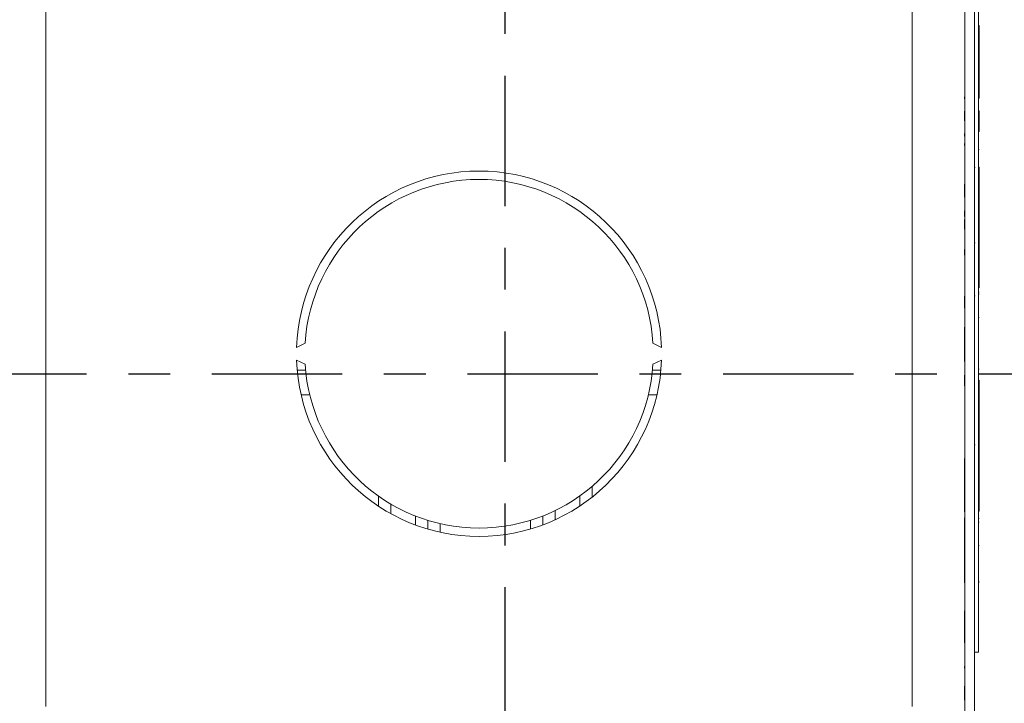
# Model space of a CAD drawing. Extents: x -345 to -204, y 862 to 1004.
# Drawn here: x -238 to -236, y 950 to 952 of the extents above; entities that cross this region are included whole.
import ezdxf

# ---------------------------------------------------------------- set-up
doc = ezdxf.new("R2010")
doc.units = 0
doc.header["$MEASUREMENT"] = 0
doc.linetypes.add('CENTER', pattern=[2, 1.25, -0.25, 0.25, -0.25])
for name, color, linetype in [('08 INCH LH', 3, 'CONTINUOUS'), ('CENT', 2, 'CENTER'), ('HW', 8, 'CONTINUOUS')]:
    doc.layers.add(name, color=color, linetype=linetype)

msp = doc.modelspace()

# ---------------------------------------------------------------- hatches: boundary and pattern name
at = {"layer": 'HW'}
h = msp.add_hatch(dxfattribs=at)
h.set_pattern_fill('ANSI31', color=256, scale=10)
h.set_pattern_definition([(45, (-393.2628, -1.3251), (-0.8838835, 0.8838835), [])])
h.paths.add_polyline_path([(-327.17041, 994.49959), (-327.17041, 932.24959), (-229.93338, 932.24959), (-229.93338, 994.49959)])
h.paths.add_polyline_path([(-275.67041, 990.49959), (-275.67041, 970.37459), (-271.67041, 970.37459), (-271.67041, 990.49959), (-233.93338, 990.49959), (-233.93338, 936.24959), (-271.67041, 936.24959), (-271.67041, 944.18709), (-275.67041, 944.18709), (-275.67041, 936.24959), (-323.17041, 936.24959), (-323.17041, 990.49959)], flags=16)

# ---------------------------------------------------------------- linework, layer by layer
at = {"layer": '08 INCH LH', "linetype": 'Continuous', "lineweight": 15}
for p, q in [((-236.20818, 949.89125), (-236.20818, 953.27105)), ((-236.04938, 952.86105), (-236.04938, 950.02105)), ((-236.04928, 952.8404), (-236.04928, 950.04171)), ((-236.08188, 952.80125), (-236.08188, 948.30125)), ((-236.05838, 952.80125), (-236.05838, 948.30125)), ((-238.28358, 949.89125), (-238.28358, 951.67085)), ((-236.04718, 951.52222), (-236.04928, 951.52222)), ((-236.04718, 951.52222), (-236.04718, 951.34833)), ((-236.08288, 951.34646), (-236.08288, 951.35162)), ((-236.04718, 951.34833), (-236.04928, 951.34833)), ((-236.04913, 951.33628), (-236.04928, 951.33628)), ((-236.08288, 951.31761), (-236.08188, 951.31761)), ((-236.08288, 951.29394), (-236.08288, 951.31761)), ((-236.04718, 951.31821), (-236.04928, 951.31821)), ((-236.04718, 951.31821), (-236.04718, 951.26829)), ((-236.08288, 951.2576), (-236.08288, 951.26408)), ((-236.04718, 951.26829), (-236.04928, 951.26829)), ((-236.08288, 951.2576), (-236.08188, 951.2576)), ((-236.08288, 951.23478), (-236.08288, 951.23961)), ((-236.08288, 951.23961), (-236.08188, 951.23961)), ((-236.04718, 951.22525), (-236.04928, 951.22525)), ((-236.05838, 951.18222), (-236.05713, 951.18222)), ((-236.04718, 951.18299), (-236.04928, 951.18299)), ((-236.04718, 951.18299), (-236.04718, 951.13307)), ((-236.08288, 951.11161), (-236.08288, 951.14272)), ((-236.04718, 951.13307), (-236.04928, 951.13307)), ((-236.04718, 951.13307), (-236.04718, 951.10123)), ((-236.08288, 951.11161), (-236.08188, 951.11161)), ((-236.04718, 951.10123), (-236.04928, 951.10123)), ((-236.04718, 951.10123), (-236.04718, 951.03084)), ((-236.08288, 951.07875), (-236.08188, 951.07875)), ((-236.08288, 951.06525), (-236.08288, 951.07875)), ((-236.08288, 951.03474), (-236.08288, 951.05796)), ((-236.04718, 951.03084), (-236.04928, 951.03084)), ((-236.04718, 951.03084), (-236.04718, 950.96347)), ((-236.08288, 950.97724), (-236.08288, 950.98606)), ((-236.05838, 951.00204), (-236.05713, 951.00204)), ((-236.08288, 950.97242), (-236.08288, 950.97724)), ((-236.04718, 950.96347), (-236.04928, 950.96347)), ((-236.04718, 950.96347), (-236.04718, 950.89408)), ((-236.04718, 950.89408), (-236.04928, 950.89408)), ((-236.08288, 950.84508), (-236.08288, 950.87435)), ((-236.08288, 950.87435), (-236.08188, 950.87435)), ((-236.05838, 950.87511), (-236.05713, 950.87511)), ((-236.04718, 950.8837), (-236.04928, 950.8837)), ((-236.04718, 950.8792), (-236.04928, 950.8792)), ((-236.08288, 950.84508), (-236.08188, 950.84508)), ((-236.04718, 950.82278), (-236.04928, 950.82278)), ((-236.08288, 950.79967), (-236.08188, 950.79967)), ((-236.08288, 950.76985), (-236.08288, 950.79967)), ((-236.08288, 950.76985), (-236.08188, 950.76985)), ((-236.08288, 950.71791), (-236.08288, 950.76985)), ((-237.68312, 950.7512), (-237.66263, 950.7612)), ((-236.82913, 950.7612), (-236.80864, 950.7512)), ((-237.66263, 950.7112), (-237.68312, 950.7212)), ((-236.80864, 950.7212), (-236.82913, 950.7112)), ((-236.08288, 950.71791), (-236.08188, 950.71791)), ((-236.04718, 950.69906), (-236.04928, 950.69906)), ((-237.66153, 950.69692), (-237.68161, 950.69692)), ((-236.81015, 950.69692), (-236.83023, 950.69692)), ((-236.08288, 950.68481), (-236.08188, 950.68481)), ((-236.08288, 950.65926), (-236.08288, 950.68481)), ((-236.08288, 950.65926), (-236.08188, 950.65926)), ((-236.04718, 950.67267), (-236.04928, 950.67267)), ((-236.04718, 950.66018), (-236.04928, 950.66018)), ((-236.04718, 950.67267), (-236.04718, 950.66018)), ((-236.04718, 950.66018), (-236.04718, 950.593)), ((-237.65163, 950.63787), (-237.67218, 950.63787)), ((-236.81957, 950.63787), (-236.84012, 950.63787)), ((-236.08288, 950.62565), (-236.08188, 950.62565)), ((-236.08288, 950.62169), (-236.08188, 950.62169)), ((-236.04718, 950.593), (-236.04928, 950.593)), ((-236.04718, 950.593), (-236.04718, 950.56869)), ((-236.04718, 950.56869), (-236.04928, 950.56869)), ((-236.08288, 950.54887), (-236.08188, 950.54887)), ((-236.04718, 950.54708), (-236.04928, 950.54708)), ((-236.04718, 950.54607), (-236.04928, 950.54607)), ((-236.04718, 950.54708), (-236.04718, 950.54607)), ((-236.04718, 950.53322), (-236.04718, 950.52679)), ((-236.08288, 950.51077), (-236.08188, 950.51077)), ((-236.05838, 950.51833), (-236.05713, 950.51833)), ((-236.04718, 950.52679), (-236.04928, 950.52679)), ((-236.04718, 950.52679), (-236.04718, 950.50454)), ((-236.08288, 950.50317), (-236.08188, 950.50317)), ((-236.08288, 950.35718), (-236.08288, 950.48518)), ((-236.08288, 950.48518), (-236.08188, 950.48518)), ((-236.04718, 950.50454), (-236.04928, 950.50454)), ((-236.04718, 950.50454), (-236.04718, 950.43601)), ((-236.9751, 950.39257), (-236.9751, 950.41842)), ((-236.04718, 950.43601), (-236.04928, 950.43601)), ((-236.04718, 950.42149), (-236.04928, 950.42149)), ((-236.04718, 950.43601), (-236.04718, 950.42149)), ((-236.04718, 950.42149), (-236.04718, 950.35934)), ((-237.48691, 950.37109), (-237.48691, 950.39531)), ((-237.00462, 950.37123), (-237.00462, 950.39546)), ((-237.45738, 950.35322), (-237.45738, 950.37624)), ((-237.39833, 950.32612), (-237.39833, 950.34753)), ((-237.09321, 950.32621), (-237.09321, 950.34762)), ((-237.06368, 950.33845), (-237.06368, 950.36056)), ((-236.08288, 950.35718), (-236.08188, 950.35718)), ((-236.04718, 950.35934), (-236.04928, 950.35934)), ((-237.3688, 950.31633), (-237.3688, 950.33721)), ((-237.33927, 950.30879), (-237.33927, 950.32928)), ((-237.12274, 950.31639), (-237.12274, 950.33728)), ((-236.08288, 950.3429), (-236.08188, 950.3429)), ((-236.08288, 950.28129), (-236.08288, 950.3429)), ((-236.04718, 950.34175), (-236.04928, 950.34175)), ((-236.04718, 950.33316), (-236.04928, 950.33316)), ((-236.08288, 950.28129), (-236.08188, 950.28129)), ((-236.08288, 950.24728), (-236.08288, 950.28129)), ((-236.04718, 950.2767), (-236.04928, 950.2767)), ((-236.08288, 950.24728), (-236.08188, 950.24728)), ((-236.08288, 950.18728), (-236.08288, 950.24728)), ((-236.04718, 950.1912), (-236.04928, 950.1912)), ((-236.04718, 950.18819), (-236.04928, 950.18819)), ((-236.08288, 950.12038), (-236.08188, 950.12038)), ((-236.08288, 950.04412), (-236.08288, 950.12038)), ((-236.08288, 950.04412), (-236.08188, 950.04412)), ((-236.04928, 950.04171), (-236.04938, 950.04171)), ((-236.04938, 950.02105), (-236.05838, 950.02105)), ((-236.08288, 950.01214), (-236.08188, 950.01214)), ((-236.08288, 949.98287), (-236.08288, 949.98699)), ((-236.08288, 949.90661), (-236.08288, 949.94028)), ((-236.08288, 949.90661), (-236.08188, 949.90661))]:
    msp.add_line(p, q, dxfattribs=at)
for radius, start, end in [(0.4375, 1.96481, 178.03519), (0.4175, 3.43294, 176.56706), (0.4375, 181.96481, 358.03519), (0.4175, 183.43294, 356.56706)]:
    msp.add_arc((-237.24588, 950.7362), radius, start, end, dxfattribs=at)
for points, knots in [([(-236.04718, 950.56869), (-236.04718, 950.56442), (-236.04718, 950.5568), (-236.04718, 950.55005), (-236.04718, 950.54708)], [0, 0, 0, 0, 0.5599913, 1, 1, 1, 1]), ([(-236.04718, 950.54607), (-236.04718, 950.54287), (-236.04718, 950.53715), (-236.04718, 950.52995), (-236.04718, 950.52679)], [0, 0, 0, 0, 0.5599851, 1, 1, 1, 1])]:
    msp.add_open_spline(points, degree=3, knots=knots, dxfattribs=at)
at = {"layer": 'CENT', "color": 2, "linetype": 'CENTER', "ltscale": 0.25}
for p, q in [((-237.18338, 940.67722), (-237.18338, 966.10268)), ((-235.12373, 950.68709), (-291.60549, 950.68709))]:
    msp.add_line(p, q, dxfattribs=at)

doc.saveas('drawing.dxf')
